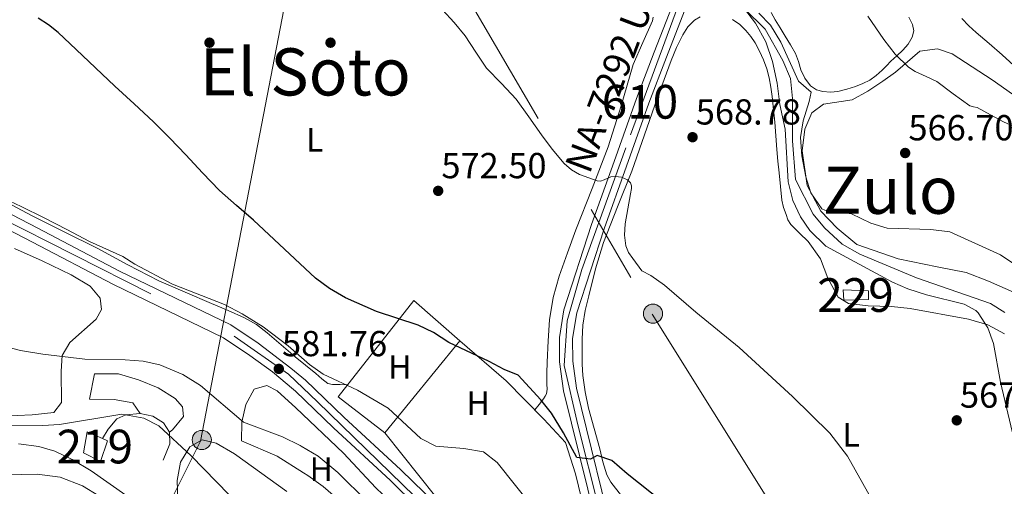
# Model space of a CAD drawing. Extents: x 559779 to 566644, y 728899 to 733587.
# Drawn here: x 561365 to 561658, y 729171 to 729309 of the extents above; entities that cross this region are included whole.
import ezdxf
from ezdxf.enums import TextEntityAlignment as Align

# ---------------------------------------------------------------- set-up
doc = ezdxf.new("R2010")
doc.units = 0
doc.header["$MEASUREMENT"] = 0
for name, pattern in [('DGN Style 2', [78.07562999999999, 46.845378, -31.230252]), ('DGN Style 3', [109.305882, 78.07563, -31.230252]), ('DGN Style 4', [124.99908363, 62.46050400000001, -31.230252, 0.07807563000000001, -31.230252]), ('DGN Style 7', [156.15126, 70.268067, -31.230252, 23.422689, -31.230252])]:
    doc.linetypes.add(name, pattern=pattern)
for name, color, linetype in [('Nivel 11', 7, 'Continuous'), ('Nivel 15', 7, 'Continuous'), ('Nivel 16', 7, 'Continuous'), ('Nivel 17', 7, 'Continuous'), ('Nivel 20', 7, 'Continuous'), ('Nivel 21', 7, 'Continuous'), ('Nivel 23', 7, 'Continuous'), ('Nivel 32', 7, 'Continuous'), ('Nivel 33', 7, 'Continuous'), ('Nivel 36', 7, 'Continuous'), ('Nivel 37', 7, 'Continuous'), ('Nivel 4', 7, 'Continuous'), ('Nivel 41', 7, 'Continuous'), ('Nivel 44', 7, 'Continuous'), ('Nivel 45', 7, 'Continuous'), ('Nivel 48', 7, 'Continuous'), ('Nivel 5', 7, 'Continuous'), ('Nivel 52', 7, 'Continuous'), ('Nivel 54', 7, 'Continuous'), ('Nivel 7', 7, 'Continuous')]:
    doc.layers.add(name, color=color, linetype=linetype)
doc.styles.add('Style-arial', font='arial.shx', dxfattribs={"bigfont": 'arialbig.shx'})
doc.styles.add('Style-arialn', font='arialn.shx', dxfattribs={"bigfont": 'arialnbig.shx'})
doc.styles.add('Style-times', font='times.shx', dxfattribs={"bigfont": 'timesbig.shx'})

# ---------------------------------------------------------------- blocks, each defined once
blk = doc.blocks.new('5PATER')
at = {"layer": 'Nivel 7', "linetype": 'Continuous', "lineweight": 0}
h = blk.add_hatch(color=53, dxfattribs=at)
edge = h.paths.add_edge_path()
edge.add_ellipse((0, 0), major_axis=(-1.095731442945027, -1.110710700472634), ratio=0.9994222409660316, start_angle=0, end_angle=360)
blk = doc.blocks.new('5PERFI_1')
at = {"layer": 'Nivel 17', "linetype": 'Continuous', "lineweight": 0}
h = blk.add_hatch(color=7, dxfattribs=at)
edge = h.paths.add_edge_path()
edge.add_arc((0, 0), 1.559999998246487, 315.0000000018422, 675.0000000018422)
blk = doc.blocks.new('5PERFI')
at = {"layer": 'Nivel 17', "color": 7, "linetype": 'Continuous', "lineweight": 0}
blk.add_blockref('5PERFI_1', (0, 0), dxfattribs=at)
blk = doc.blocks.new('5PELE')
at = {"layer": 'Nivel 32', "linetype": 'Continuous', "lineweight": 0}
h = blk.add_hatch(color=9, dxfattribs=at)
edge = h.paths.add_edge_path()
edge.add_arc((-0.0001999998930841684, 0), 2.85, 0, 360)
at = {"layer": 'Nivel 32', "color": 8, "linetype": 'Continuous', "lineweight": 0}
blk.add_circle((-0.0001999998930841684, 0), 2.85, dxfattribs=at)

msp = doc.modelspace()

# ---------------------------------------------------------------- linework, layer by layer
at = {"layer": 'Nivel 11', "color": 142, "linetype": 'DGN Style 3', "lineweight": 13}
msp.add_polyline3d([(561580.5220000001, 729312.7220000001, 565), (561586.601, 729306.7209999999, 564.94), (561591.8910000001, 729297.4210000001, 564.717), (561594.1840000001, 729292.023, 564.431), (561594.764, 729286.132, 564.34), (561594.7209999999, 729273.521, 564.4), (561595.6410000001, 729262.081, 564.34), (561600.865, 729251.7450000001, 564.34), (561604.243, 729247.719, 564.34), (561609.521, 729242.881, 564.34), (561614.7609999999, 729239.841, 564.34), (561631.638, 729232.871, 564.308), (561653.561, 729225.2010000001, 564.22), (561657.841, 729222.619, 564.22)], dxfattribs=at)
at = {"layer": 'Nivel 15', "color": 1, "linetype": 'Continuous', "lineweight": 0}
msp.add_polyline3d([(561609.7820000001, 729229.3019999999, 568.961), (561617.334, 729228.966, 568.785), (561617.334, 729226.47, 568.737), (561609.9739999999, 729226.2620000001, 568.737), (561609.7820000001, 729229.3019999999, 568.961)], dxfattribs=at)
at = {"layer": 'Nivel 15', "color": 53, "linetype": 'Continuous', "lineweight": 13}
msp.add_polyline3d([(561389.1610000001, 729178.321, 595.08), (561384.081, 729180.881, 595.08), (561385.1610000001, 729187.121, 595.08), (561389.733, 729185.1359999999, 595.125), (561391.2409999999, 729184.4809999999, 595.14), (561389.1610000001, 729178.321, 595.08)], dxfattribs=at)
at = {"layer": 'Nivel 16', "color": 1, "linetype": 'Continuous', "lineweight": 13}
msp.add_polyline3d([(561389.733, 729185.1359999999, 591.1800000000001), (561391.4010000001, 729187.9210000001, 590.88), (561394.0009999999, 729190.9610000001, 590.76), (561396.6810000001, 729192.2409999999, 590.7), (561400.9610000001, 729192.561, 590.7), (561404.7209999999, 729191.7609999999, 590.76), (561407.881, 729189.841, 590.76), (561409.601, 729187.041, 590.76), (561409.7209999999, 729183.601, 591), (561407.7209999999, 729178.7209999999, 591.48)], dxfattribs=at)
at = {"layer": 'Nivel 20', "color": 7, "linetype": 'DGN Style 2', "lineweight": 0, "extrusion": (0.08328526796127861, 0.1021592675352374, 0.9912754653461782), "elevation": 121831.4957268651, "flags": 128}
msp.add_lwpolyline([(25573.73836430965, -911849.5543974354), (25573.73836430965, -911885.0609940053)], dxfattribs=at)
at = {"layer": 'Nivel 20', "color": 7, "linetype": 'DGN Style 2', "lineweight": 0}
for points in [[(561473.6810000001, 729186.881, 581.12), (561459.801, 729197.521, 581.0600000000001), (561482.2409999999, 729226.1610000001, 575.36), (561495.9210000001, 729214.1610000001, 576.02)], [(561495.9210000001, 729214.1610000001, 576.02), (561509.7209999999, 729202.321, 576.26), (561520.881, 729190.881, 576.5600000000001), (561527.321, 729184.0009999999, 577.4), (561530.2409999999, 729174.7209999999, 578.12), (561532.041, 729167.361, 578.48), (561532.2010000001, 729161.4410000001, 578.48), (561521.041, 729163.2010000001, 579.92), (561514.0109999999, 729162.679, 580.1)], [(561506.9979999999, 729160.538, 581.66), (561501.281, 729156.081, 582.2), (561488.801, 729167.841, 581.72), (561473.6810000001, 729186.881, 581.12)]]:
    msp.add_polyline3d(points, dxfattribs=at)
at = {"layer": 'Nivel 21', "color": 7, "linetype": 'Continuous', "lineweight": 13}
for points in [[(561585.081, 729045.6810000001, 583.5), (561579.9210000001, 729060.081, 582.78), (561573.3470000001, 729077.3940000001, 581.22), (561571.321, 729085.601, 581.1), (561566.4410000001, 729094.881, 580.6800000000001), (561552.0290000001, 729109.381, 579.9), (561547.767, 729116.291, 579.48), (561544.5050000001, 729126.881, 578.82), (561538.7579999999, 729150.5090000001, 576.84), (561526.709, 729199.3500000001, 573.66), (561525.5689999999, 729207.8770000001, 573.0600000000001), (561525.4820000001, 729215.175, 572.52), (561526.825, 729223.4070000001, 572.22), (561535.038, 729248.6510000001, 570.3000000000001), (561541.7390000001, 729267.3770000001, 569.966), (561548.4380000001, 729286.102, 569.633), (561553.6680000001, 729299.8160000001, 569.298), (561558.9820000001, 729313.494, 568.929)], [(561596.801, 729032.6410000001, 583.8000000000001), (561593.2010000001, 729037.2010000001, 584.22), (561591.321, 729041.2010000001, 583.92), (561577.0009999999, 729078.801, 581.22), (561573.521, 729087.841, 581.1), (561568.6810000001, 729096.321, 580.6800000000001), (561561.601, 729104.801, 580.32), (561555.1610000001, 729111.7609999999, 579.9), (561551.361, 729117.9210000001, 579.48), (561548.281, 729127.9210000001, 578.82), (561542.561, 729151.4410000001, 576.84), (561530.561, 729200.081, 573.66), (561529.4809999999, 729208.1610000001, 573.0600000000001), (561529.4010000001, 729214.881, 572.52), (561530.6410000001, 729222.4809999999, 572.22), (561538.7609999999, 729247.4410000001, 570.3000000000001), (561545.423, 729266.0590000001, 569.966), (561552.1089999999, 729284.746, 569.633), (561557.3200000001, 729298.4099999999, 569.298), (561562.642, 729312.1100000001, 568.929)], [(561510.081, 729145.041, 583.08), (561478.361, 729175.841, 582.42), (561461.4010000001, 729191.521, 582.0600000000001), (561450.041, 729202.4809999999, 581.88), (561445.729, 729206.065, 581.807), (561436.041, 729213.4410000001, 581.76), (561427.881, 729218.881, 581.52), (561394.801, 729234.881, 580.98), (561370.5079999999, 729247.612, 580.561), (561355.003, 729255.5789999999, 580.388)], [(561496.121, 729151.281, 583.08), (561490.953, 729157.244, 582.78), (561475.3300000001, 729172.669, 582.42), (561458.389, 729188.331, 582.0600000000001), (561447.112, 729199.2110000001, 581.88), (561446.4909999999, 729199.727, 581.869), (561440.22, 729204.942, 581.76), (561433.527, 729209.845, 581.76), (561425.699, 729215.0630000001, 581.52), (561392.827, 729230.963, 580.98), (561368.922, 729243.4890000001, 580.566), (561352.996, 729251.673, 580.388)]]:
    msp.add_polyline3d(points, dxfattribs=at)
at = {"layer": 'Nivel 23', "color": 7, "linetype": 'DGN Style 4', "lineweight": 0}
for points in [[(560405.9340000001, 729636.514, 607.41), (560439.04, 729610.862, 606.282), (560457.4199999999, 729594.953, 604.89), (560476.244, 729582.0390000001, 603.6510000000001), (560518.1939999999, 729558.5419999999, 601.23), (560603.358, 729506.3030000001, 595.8290000000001), (560646.7420000001, 729478.6810000001, 593.413), (560720.246, 729432.3910000001, 589.985), (560735.8430000001, 729425.5760000001, 589.985), (560984.923, 729361.098, 588.545), (561167.355, 729311.862, 582.554), (561313.9639999999, 729271.3840000001, 580.193), (561330.4580000001, 729265.2860000001, 580.192), (561348.385, 729256.318, 580.326), (561428.892, 729215.5549999999, 581.582), (561445.027, 729204.2550000001, 581.815), (561453.632, 729196.004, 581.96), (561495.3400000001, 729155.591, 582.831), (561527.0719999999, 729118.821, 584.114), (561540.1270000001, 729093.629, 584.591), (561551.0619999999, 729072.4639999999, 585.213), (561567.7350000001, 729053.99, 585.649), (561591.257, 729037.0530000001, 584.074)], [(561568.203, 729333.8840000001, 568.811), (561545.2250000001, 729271.4439999999, 569.8820000000001)], [(561545.2250000001, 729271.4439999999, 569.8820000000001), (561532.1540000001, 729235.3489999999, 571.283), (561527.8189999999, 729220.111, 572.336), (561526.9469999999, 729206.8589999999, 573.138), (561530.956, 729189.2479999999, 574.339), (561546.628, 729126.9569999999, 578.851), (561550.6359999999, 729115.1000000001, 579.598), (561555.1669999999, 729108.8230000001, 579.99), (561562.139, 729101.848, 580.378), (561568.2379999999, 729094.3500000001, 580.741), (561572.5889999999, 729085.9099999999, 581.109), (561587.925, 729044.4099999999, 583.642), (561591.257, 729037.0530000001, 584.074)]]:
    msp.add_polyline3d(points, dxfattribs=at)
at = {"layer": 'Nivel 32', "color": 6, "linetype": 'DGN Style 7', "lineweight": 0}
msp.add_polyline3d([(560833.449, 730367.5549999999, 621.441), (560924.0760000001, 730223.8970000001, 609.976), (561003.453, 730094.5260000001, 602.988), (561085.9029999999, 729978.6240000001, 596.63), (561152.737, 729849.112, 591.974), (561231.429, 729721.5460000001, 586.915), (561313.9650000001, 729596.7679999999, 579.501), (561389.4469999999, 729477.399, 574.542), (561483.7749999999, 729340.8260000001, 570.279), (561553.104, 729222.0490000001, 570.835), (561625.7110000001, 729105.962, 572.404), (561675.9029999999, 728983.8640000001, 572.22)], dxfattribs=at)
at = {"layer": 'Nivel 33', "color": 7, "linetype": 'Continuous', "lineweight": 0}
msp.add_polyline3d([(561388.736, 729124.256, 602.703), (561418.8230000001, 729184.416, 589.144), (561463.429, 729415.098, 572.008), (561487.9099999999, 729536.1680000001, 575.541), (561511.1610000001, 729659.253, 584.255), (561554.5519999999, 729774.578, 589.441), (561596.7309999999, 729872.1969999999, 594.723), (561697.7679999999, 730126.4510000001, 617.168), (561762.611, 730296.2990000001, 632.953), (561841.9439999999, 730498.0700000001, 676.841), (561896.2590000001, 730569.1680000001, 694.57)], dxfattribs=at)
at = {"layer": 'Nivel 36', "color": 92, "linetype": 'Continuous', "lineweight": 0}
for points in [[(561518.159, 729193.672, 575.473), (561519.486, 729195.294, 575.4250000000001), (561520.8219999999, 729196.9340000001, 575.3770000000001), (561521.23, 729197.6939999999, 575.241), (561521.638, 729198.4539999999, 575.105), (561521.848, 729199.8400000001, 574.808), (561521.7339999999, 729201.318, 574.561), (561521.8049999999, 729204.5660000001, 574.32), (561521.878, 729207.814, 574.097), (561522.1129999999, 729214.129, 573.624), (561522.55, 729220.4380000001, 573.1370000000001), (561523.618, 729226.994, 572.589), (561525.4780000001, 729233.382, 572.033), (561527.8999999999, 729240.2409999999, 571.441), (561530.422, 729247.0619999999, 570.865), (561535.216, 729259.4199999999, 569.9830000000001), (561539.99, 729271.7820000001, 569.569), (561543.8559999999, 729283.967, 569.508), (561547.462, 729296.23, 569.457), (561550.2590000001, 729302.729, 569.405), (561553.19, 729309.158, 569.361), (561553.3859999999, 729310.2409999999, 569.373)], [(561543.946, 729168.179, 575.355), (561540.8219999999, 729172.1980000001, 574.929), (561539.5490000001, 729174.4199999999, 574.789), (561538.436, 729178.1910000001, 574.751), (561537.5260000001, 729182.054, 574.705), (561535.7849999999, 729188.095, 574.469), (561534.166, 729194.166, 574.145), (561533.1340000001, 729198.98, 573.654), (561532.486, 729203.862, 573.1850000000001), (561532.308, 729207.19, 573.017), (561532.2620000001, 729210.5179999999, 572.849), (561532.2590000001, 729214.686, 572.6270000000001), (561532.486, 729218.854, 572.4010000000001), (561533.1969999999, 729223.2110000001, 572.147), (561534.2139999999, 729227.51, 571.873), (561536.2390000001, 729235.506, 571.306), (561538.646, 729243.382, 570.721), (561542.811, 729253.939, 569.9540000000001), (561546.9820000001, 729264.486, 569.313), (561550.7649999999, 729275.2930000001, 569.218), (561554.55, 729286.102, 569.297), (561556.601, 729291.7409999999, 569.178), (561558.6939999999, 729297.3659999999, 569.009), (561560.324, 729301.237, 568.814), (561562.166, 729305.03, 568.545), (561563.639, 729307.3740000001, 568.201), (561565.6540000001, 729309.398, 567.921), (561567.3729999999, 729310.389, 567.9010000000001)], [(561576.966, 729309.5419999999, 567.585), (561579.091, 729308.0519999999, 567.494), (561580.9340000001, 729306.2779999999, 567.441), (561582.3670000001, 729304.487, 567.4250000000001), (561583.622, 729302.5819999999, 567.409), (561584.9820000001, 729300.149, 567.385), (561586.1499999999, 729297.622, 567.361), (561587.131, 729294.9450000001, 567.352), (561587.8300000001, 729292.1980000001, 567.361), (561588.2960000001, 729289.4269999999, 567.418), (561588.6780000001, 729286.646, 567.473), (561589.1329999999, 729282.865, 567.4590000000001), (561589.5260000001, 729279.078, 567.441), (561589.7960000001, 729275.0290000001, 567.457), (561590.0860000001, 729270.9820000001, 567.489), (561590.436, 729267.5179999999, 567.561), (561590.79, 729264.054, 567.633), (561591.1780000001, 729259.99, 567.639), (561591.574, 729255.926, 567.585), (561592.098, 729253.78, 567.521), (561592.8859999999, 729251.686, 567.457), (561593.419, 729250.0630000001, 567.447), (561594.2620000001, 729248.646, 567.4250000000001), (561596.8319999999, 729246.1240000001, 567.302), (561599.396, 729243.608, 567.1800000000001), (561603.121, 729238.4809999999, 567.3000000000001), (561605.2409999999, 729232.7209999999, 567.54), (561608.361, 729227.121, 567.54), (561611.4010000001, 729225.281, 567.54), (561617.281, 729224.561, 567.42), (561624.1610000001, 729224.4010000001, 567.42), (561629.6810000001, 729223.7609999999, 567.3000000000001), (561647.081, 729220.561, 566.28), (561652.7609999999, 729218.881, 566.04), (561657.7209999999, 729216.2409999999, 566.04)], [(561629.3160000001, 729310.203, 570.664), (561630.406, 729308.054, 570.513), (561630.777, 729306.2050000001, 570.4), (561630.342, 729304.342, 570.289), (561629.121, 729302.244, 570.182), (561627.558, 729300.406, 570.081), (561625.773, 729298.781, 569.928), (561624.006, 729297.158, 569.745), (561622.713, 729295.838, 569.541), (561621.4140000001, 729294.5179999999, 569.345), (561619.6470000001, 729292.9550000001, 569.4), (561617.702, 729291.5900000001, 569.489), (561615.622, 729290.541, 569.339), (561613.446, 729289.702, 569.201), (561610.871, 729288.861, 569.164), (561608.2620000001, 729288.1980000001, 569.121), (561606.0320000001, 729287.969, 568.986), (561603.7820000001, 729288.1499999999, 568.881), (561601.8430000001, 729288.6599999999, 568.875), (561600.118, 729289.814, 568.881), (561598.416, 729292.129, 568.9), (561597.27, 729294.646, 568.913), (561596.5009999999, 729297.081, 568.888), (561595.6059999999, 729299.446, 568.833), (561594.142, 729302.044, 568.755), (561592.6300000001, 729304.6140000001, 568.657), (561591.1440000001, 729307.044, 568.5310000000001), (561589.6540000001, 729309.4780000001, 568.4010000000001), (561588.4280000001, 729311.658, 568.311)], [(561704.4680000001, 729275.2579999999, 572.971), (561696.635, 729275.2, 573.5020000000001), (561688.801, 729275.145, 574.034), (561685.56, 729275.656, 574.1), (561683.2350000001, 729276.622, 574.005), (561679.952, 729278.696, 573.8000000000001), (561676.9610000001, 729281.129, 573.73), (561671.4950000001, 729285.9469999999, 573.909), (561666.0970000001, 729290.8090000001, 574.146), (561661.5730000001, 729294.95, 574.448), (561657.041, 729299.081, 574.706), (561653.1980000001, 729302.4199999999, 574.688), (561649.3130000001, 729305.7209999999, 574.562), (561647.1240000001, 729307.7139999999, 574.42), (561645.0730000001, 729309.817, 574.322)], [(561669.521, 729280.7209999999, 569.72), (561654.121, 729291.6810000001, 569.3000000000001), (561642.1610000001, 729299.361, 569.26), (561637.881, 729300.801, 568.96), (561632.601, 729300.1610000001, 568.84), (561625.361, 729293.9210000001, 568.3000000000001), (561621.6410000001, 729291.281, 567.5600000000001), (561617.121, 729288.2409999999, 567.38), (561612.521, 729285.6810000001, 567.24), (561604.0009999999, 729284.4010000001, 566.74), (561600.4809999999, 729281.841, 566.4), (561598.4410000001, 729277.041, 566.42), (561597.6810000001, 729270.561, 566.24), (561599.081, 729260.321, 565.76), (561603.2010000001, 729252.6410000001, 565.58), (561608.0009999999, 729247.601, 565.64), (561613.9210000001, 729242.801, 565.42), (561626.2010000001, 729238.4809999999, 564.9), (561637.7209999999, 729236.1610000001, 564.88), (561646.321, 729234.4010000001, 565.08), (561653.041, 729231.9210000001, 565.12), (561660.4410000001, 729228.6410000001, 565.22)], [(561361.423, 729255.186, 579.6800000000001), (561368.6140000001, 729251.3659999999, 579.489), (561378.3740000001, 729246.4780000001, 579.244), (561388.166, 729241.6540000001, 579.009), (561397.277, 729236.6810000001, 579.039), (561406.486, 729231.926, 579.1850000000001), (561414.308, 729228.571, 579.118), (561422.166, 729225.2860000001, 579.089), (561427.0800000001, 729223.1810000001, 579.291), (561431.9739999999, 729221.03, 579.537), (561435.459, 729219.02, 579.604), (561438.662, 729216.55, 579.681), (561442.8330000001, 729212.973, 579.969), (561446.9979999999, 729209.398, 580.289), (561450.071, 729206.896, 580.449), (561453.1740000001, 729204.422, 580.465), (561454.8940000001, 729202.8670000001, 580.345), (561456.72, 729201.534, 580.179), (561458.102, 729201.19, 580.097), (561460.3500000001, 729201.158, 580.009), (561462.6270000001, 729201.128, 579.921)], [(561363.6410000001, 729241.521, 581.04), (561371.801, 729237.9210000001, 580.98)], [(561371.801, 729237.9210000001, 580.98), (561380.4410000001, 729233.7609999999, 581.46), (561386.081, 729230.4010000001, 581.52), (561389.081, 729226.801, 582.0600000000001), (561389.4010000001, 729223.4410000001, 582.42), (561387.881, 729220.6410000001, 582.96), (561380.041, 729213.6810000001, 584.4), (561377.7609999999, 729209.7609999999, 585.3000000000001), (561377.4809999999, 729205.2010000001, 586.5600000000001), (561377.601, 729195.841, 587.94), (561375.2409999999, 729192.881, 588.36), (561368.801, 729192.2409999999, 589.08), (561350.9210000001, 729191.4410000001, 589.6800000000001)], [(561409.601, 729187.041, 588.1800000000001), (561410.521, 729187.7609999999, 588.0600000000001), (561413.841, 729191.6810000001, 587.94), (561413.561, 729194.561, 587.94), (561411.321, 729197.041, 587.94), (561406.281, 729200.2409999999, 587.94), (561400.4410000001, 729202.561, 587.94), (561394.521, 729204.321, 587.76), (561387.321, 729204.4010000001, 587.52), (561385.841, 729196.881, 587.64), (561393.1610000001, 729196.7209999999, 587.64), (561398.801, 729195.7609999999, 587.64), (561400.9610000001, 729192.561, 587.58)], [(561449.4610000001, 729175.003, 585.455), (561441.6410000001, 729179.9210000001, 585.66), (561431.081, 729184.4809999999, 585.36), (561431.1610000001, 729190.0009999999, 585), (561432.361, 729195.281, 584.7), (561434.7609999999, 729199.841, 584.4), (561438.601, 729200.881, 584.28), (561441.6810000001, 729199.281, 584.28), (561447.145, 729194.283, 584.291), (561461.321, 729180.801, 584.58), (561471.0009999999, 729170.4809999999, 584.82), (561479.2409999999, 729162.561, 584.82), (561471.9610000001, 729156.9610000001, 585.1800000000001), (561467.281, 729159.841, 585.1800000000001), (561459.801, 729167.041, 585.24), (561455.321, 729170.881, 585.3000000000001), (561450.801, 729174.1610000001, 585.42), (561449.4610000001, 729175.003, 585.455)], [(561412.081, 729167.041, 591.96), (561411.9210000001, 729172.7209999999, 591.0600000000001), (561412.9210000001, 729178.1610000001, 589.86), (561415.7209999999, 729182.7209999999, 589.5), (561419.4010000001, 729184.7209999999, 589.08), (561423.561, 729183.7609999999, 588.78), (561428.9210000001, 729180.6410000001, 588.54), (561444.521, 729169.4410000001, 588.0600000000001)], [(561342.6810000001, 729174.0009999999, 600.54), (561370.321, 729174.561, 599.4), (561377.2010000001, 729173.6810000001, 598.98), (561383.7609999999, 729171.121, 598.62), (561388.6410000001, 729168.1610000001, 598.44)]]:
    msp.add_polyline3d(points, dxfattribs=at)
at = {"layer": 'Nivel 4', "color": 30, "linetype": 'Continuous', "lineweight": 30, "elevation": 575, "flags": 128}
msp.add_lwpolyline([(561556.2010000001, 729166.2409999999), (561545.6410000001, 729174.6410000001), (561541.121, 729178.6410000001), (561536.6810000001, 729180.1610000001), (561534.7609999999, 729179.041), (561530.6810000001, 729179.521), (561526.7209999999, 729186.881), (561523.121, 729192.7209999999), (561519.979, 729196.611), (561513.2010000001, 729203.9210000001), (561509.041, 729205.601), (561504.6529999999, 729207.9990000001), (561492.6810000001, 729213.6810000001), (561488.081, 729216.6410000001), (561483.5800000001, 729218.824), (561471.2010000001, 729222.881), (561461.932, 729226.8800000001), (561457.175, 729229.669), (561453.0009999999, 729232.801), (561443.81, 729241.375), (561434.618, 729249.9480000001), (561429.5349999999, 729254.335), (561424.506, 729258.78), (561419.4569999999, 729264.0689999999), (561414.4739999999, 729269.4199999999), (561409.7080000001, 729274.3260000001), (561404.858, 729279.148), (561399.1300000001, 729284.47), (561393.3700000001, 729289.756), (561387.6440000001, 729295.203), (561381.9299999999, 729300.6680000001), (561376.5730000001, 729305.7050000001), (561373.7239999999, 729308.01), (561370.6340000001, 729309.98)], dxfattribs=at)
at = {"layer": 'Nivel 5', "color": 30, "linetype": 'Continuous', "lineweight": 0, "flags": 128}
for points, elevation in [([(561622.521, 729159.6810000001), (561611.065, 729179.8829999999), (561605.841, 729186.7209999999), (561594.801, 729197.6810000001), (561578.9610000001, 729212.1610000001), (561566.081, 729222.6410000001), (561556.7609999999, 729230.7209999999), (561552.6359999999, 729233.5530000001), (561550.0009999999, 729234.9610000001), (561547.314, 729238.5819999999), (561546.0760000001, 729240.426), (561545.1939999999, 729242.3800000001), (561544.889, 729245.571), (561545.0020000001, 729248.892), (561545.8019999999, 729253.324), (561546.602, 729257.756), (561546.969, 729259.3870000001), (561546.97, 729260.2080000001), (561546.6340000001, 729261.02), (561545.6910000001, 729261.977), (561543.9890000001, 729262.7080000001), (561542.186, 729262.9880000001), (561540.8219999999, 729262.8), (561538.7660000001, 729261.9169999999), (561537.743, 729261.6059999999), (561536.73, 729261.628), (561531.4890000001, 729263.5), (561529.0700000001, 729264.953), (561526.922, 729266.844), (561523.3740000001, 729271.037), (561520.1540000001, 729275.3400000001), (561516.432, 729280.659), (561512.666, 729285.932), (561508.264, 729290.5190000001), (561503.818, 729295.068), (561500.665, 729299.892), (561497.4979999999, 729304.716), (561494.2420000001, 729308.6240000001), (561490.81, 729312.3800000001)], 570), ([(561662.2849999999, 729177.6710000001), (561656.5819999999, 729201.9010000001), (561654.4809999999, 729213.361), (561652.764, 729218.0530000001), (561649.9510000001, 729222.5179999999), (561649.2409999999, 729223.2010000001), (561645.801, 729225.041), (561634.601, 729227.841), (561629.041, 729229.601), (561624.467, 729231.6229999999), (561604.696, 729242.227), (561599.9210000001, 729246.881), (561597.1089999999, 729251.014), (561594.8970000001, 729255.834), (561593.507, 729261.3430000001), (561592.608, 729276.994), (561591.0009999999, 729284.321), (561590.2010000001, 729290.6410000001), (561588.801, 729297.121), (561586.801, 729302.9610000001), (561583.7609999999, 729308.4809999999), (561580.521, 729312.7209999999)], 565), ([(561584.7209999999, 729311.4410000001), (561588.1980000001, 729307.841), (561591.256, 729302.8049999999), (561596.521, 729291.281), (561600.315, 729287.9569999999), (561599.7609999999, 729285.2010000001), (561597.9610000001, 729279.4410000001), (561597.095, 729274.5090000001), (561597.4990000001, 729269.098), (561598.6810000001, 729262.881), (561600.163, 729258.1159999999), (561603.4639999999, 729253.3389999999), (561604.321, 729252.9610000001), (561612.321, 729251.841), (561618.041, 729249.121), (561622.8400000001, 729247.628), (561635.881, 729247.2010000001), (561641.4809999999, 729246.4809999999), (561656.5360000001, 729239.727), (561666.3, 729233.1950000001)], 565), ([(561617.1300000001, 729310.588), (561619.5149999999, 729307.102), (561621.898, 729303.612), (561625.2479999999, 729299.2679999999), (561629.21, 729295.436), (561631.216, 729294.1410000001), (561634.494, 729292.6799999999), (561637.69, 729291.132), (561642.5190000001, 729287.463), (561647.4820000001, 729283.9639999999), (561648.55, 729283.672), (561649.6259999999, 729283.4040000001), (561653.5490000001, 729281.2779999999), (561657.4979999999, 729279.1640000001), (561661.449, 729277.392)], 570), ([(561517.9439999999, 729164.338), (561506.9610000001, 729178.081), (561502.9720000001, 729181.162), (561497.135, 729182.1950000001), (561488.801, 729182.881), (561484.3489999999, 729185.186), (561474.601, 729194.1610000001), (561465.5009999999, 729199.5349999999), (561455.321, 729204.2409999999), (561451.271, 729207.1740000001), (561444.9380000001, 729212.655), (561437.4410000001, 729218.321), (561431.2409999999, 729222.1610000001), (561425.9610000001, 729224.9610000001), (561410.5700000001, 729231.017), (561399.361, 729236.9610000001), (561395.7609999999, 729239.2010000001), (561385.841, 729243.6810000001), (561379.118, 729247.199), (561372.3940000001, 729250.716), (561365.598, 729254.004), (561358.746, 729257.1799999999)], 580), ([(561479.5290000001, 729155.203), (561474.953, 729159.0260000001), (561468.4809999999, 729166.321), (561459.6610000001, 729175.0900000001), (561453.815, 729179.95), (561448.791, 729182.9010000001), (561448.494, 729183.048), (561443.274, 729185.6510000001), (561431.6840000001, 729190.051), (561418.838, 729200.858), (561413.601, 729204.1610000001), (561406.7609999999, 729207.041), (561401.875, 729208.1140000001), (561396.494, 729208.544), (561384.523, 729208.7250000001), (561372.0009999999, 729210.1610000001), (561365.4010000001, 729211.281), (561360.567, 729212.558)], 585), ([(561464.064, 729127.229), (561454.395, 729133.929), (561448.702, 729138.381), (561445.176, 729141.969), (561441.281, 729148.081), (561438.601, 729153.9210000001), (561436.047, 729158.2220000001), (561432.4110000001, 729162.7660000001), (561427.4010000001, 729168.4809999999), (561416.121, 729180.0009999999), (561406.4809999999, 729188.9610000001), (561402.033, 729191.2350000001), (561395.483, 729192.423), (561377.0009999999, 729189.281), (561372.004, 729189.041), (561349.841, 729189.2010000001)], 590), ([(561445.754, 729118.726), (561437.6410000001, 729130.0009999999), (561429.95, 729136.632), (561415.601, 729150.321), (561403.06, 729163.048), (561396.6810000001, 729168.321), (561386.4010000001, 729175.601), (561380.7209999999, 729178.9610000001), (561375.601, 729181.361), (561370.798, 729182.756), (561364.757, 729183.6030000001)], 595)]:
    msp.add_lwpolyline(points, dxfattribs=dict(at, elevation=elevation))
at = {"layer": 'Nivel 52', "color": 1, "linetype": 'Continuous', "lineweight": 13}
msp.add_polyline3d([(561389.1610000001, 729178.321, 595.08), (561391.2409999999, 729184.4809999999, 595.14), (561389.733, 729185.1359999999, 595.125), (561385.1610000001, 729187.121, 595.08), (561384.081, 729180.881, 595.08)], close=True, dxfattribs=at)
at = {"layer": 'Nivel 52', "color": 1, "linetype": 'Continuous', "lineweight": 0}
msp.add_3dface([(561609.7820000001, 729229.3019999999, 568.961), (561609.9739999999, 729226.2620000001, 568.737), (561617.334, 729226.47, 568.737), (561617.334, 729228.966, 568.785)], dxfattribs=at)
at = {"layer": 'Nivel 54', "color": 9, "linetype": 'Continuous', "lineweight": 0}
for points in [[(561558.9820000001, 729313.494, 568.929), (561553.6680000001, 729299.8160000001, 569.298), (561548.4380000001, 729286.102, 569.633), (561541.7390000001, 729267.3770000001, 569.966), (561535.038, 729248.6510000001, 570.3000000000001), (561526.825, 729223.4070000001, 572.22), (561525.4820000001, 729215.175, 572.52), (561525.5689999999, 729207.8770000001, 573.0600000000001), (561526.709, 729199.3500000001, 573.66), (561538.7579999999, 729150.5090000001, 576.84)], [(561542.561, 729151.4410000001, 576.84), (561530.561, 729200.081, 573.66), (561529.4809999999, 729208.1610000001, 573.0600000000001), (561529.4010000001, 729214.881, 572.52), (561530.6410000001, 729222.4809999999, 572.22), (561538.7609999999, 729247.4410000001, 570.3000000000001), (561545.423, 729266.0590000001, 569.966), (561552.1089999999, 729284.746, 569.633), (561557.3200000001, 729298.4099999999, 569.298), (561562.642, 729312.1100000001, 568.929)], [(561510.081, 729145.041, 583.08), (561478.361, 729175.841, 582.42), (561461.4010000001, 729191.521, 582.0600000000001), (561450.041, 729202.4809999999, 581.88), (561445.729, 729206.065, 581.807), (561436.041, 729213.4410000001, 581.76), (561427.881, 729218.881, 581.52), (561394.801, 729234.881, 580.98), (561370.5079999999, 729247.612, 580.561), (561355.003, 729255.5789999999, 580.388)], [(561352.996, 729251.673, 580.388), (561368.922, 729243.4890000001, 580.566), (561392.827, 729230.963, 580.98), (561425.699, 729215.0630000001, 581.52), (561433.527, 729209.845, 581.76), (561440.22, 729204.942, 581.76), (561446.4909999999, 729199.727, 581.869), (561447.112, 729199.2110000001, 581.88), (561458.389, 729188.331, 582.0600000000001), (561475.3300000001, 729172.669, 582.42), (561490.953, 729157.244, 582.78)]]:
    msp.add_polyline3d(points, dxfattribs=at)

# ---------------------------------------------------------------- block references
at = {"layer": 'Nivel 17', "color": 7, "linetype": 'Continuous', "lineweight": 0}
for p in [(561421.5279999999, 729302.6669999999, 572.718), (561457.496, 729302.6669999999, 572.142)]:
    msp.add_blockref('5PERFI', p, dxfattribs=at)
at = {"layer": 'Nivel 32', "color": 8, "linetype": 'Continuous', "lineweight": 0}
for p in [(561553.3019999999, 729222.23, 570.8100000000001), (561419.2379999999, 729184.74, 589.0790000000001)]:
    msp.add_blockref('5PELE', p, dxfattribs=at)
at = {"layer": 'Nivel 7', "color": 53, "linetype": 'Continuous', "lineweight": 0}
for p in [(561565.0630000001, 729274.6159999999, 568.784), (561628.2409999999, 729269.9210000001, 566.7), (561489.479, 729258.6799999999, 572.496), (561442.121, 729205.841, 581.76), (561643.561, 729190.561, 567.0600000000001)]:
    msp.add_blockref('5PATER', p, dxfattribs=at)

# ---------------------------------------------------------------- texts
at = {"layer": 'Nivel 37', "color": 92, "linetype": 'Continuous', "lineweight": 0, "style": 'Style-arialn'}
for s, p in [('L', (561452.7901597833, 729273.8300009998, 573.319)), ('H', (561478.0822170256, 729206.4010009998, 577.52)), ('H', (561501.3222170256, 729195.6810009999, 577.52)), ('L', (561612.2211597834, 729186.2860009999, 570.183)), ('H', (561454.7622170255, 729176.081001, 585.66))]:
    msp.add_text(s, height=7.000002, dxfattribs=at).set_placement(p, align=Align.MIDDLE_CENTER)
at = {"layer": 'Nivel 41', "color": 7, "linetype": 'Continuous', "lineweight": 0, "style": 'Style-arial'}
for s, p in [('568.78', (561566.024, 729278.3659999999, 568.784)), ('566.70', (561629.202, 729273.6710000001, 566.7)), ('572.50', (561490.44, 729262.4299999999, 572.496)), ('581.76', (561443.0819999999, 729209.591, 581.76)), ('567.06', (561644.5220000001, 729194.311, 567.0600000000001))]:
    msp.add_text(s, height=7.5, dxfattribs=at).set_placement(p)
at = {"layer": 'Nivel 44', "color": 1, "linetype": 'Continuous', "lineweight": 0, "style": 'Style-times'}
msp.add_text('NA-7292 Ulibarri', height=7.999998000000001, rotation=69.12479472287625, dxfattribs=at).set_placement((561545.555955555, 729303.7566910149, 569.633), align=Align.MIDDLE_CENTER)
at = {"layer": 'Nivel 45', "color": 7, "linetype": 'Continuous', "lineweight": 0, "style": 'Style-times'}
for s, p in [('El Soto', (561450.0004800684, 729293.999999, 572.744)), ('Zulo', (561623.8320675986, 729258.8669990001, 566.158))]:
    msp.add_text(s, height=13.999998, dxfattribs=at).set_placement(p, align=Align.MIDDLE_CENTER)
at = {"layer": 'Nivel 48', "color": 7, "linetype": 'Continuous', "lineweight": 0, "style": 'Style-arialn'}
for s, p in [('610', (561549.4246600079, 729285.1160009999, 569.643)), ('229', (561613.484660008, 729227.7560009998, 566.9250000000001))]:
    msp.add_text(s, height=10.000002, dxfattribs=at).set_placement(p, align=Align.MIDDLE_CENTER)
at = {"layer": 'Nivel 48', "color": 1, "linetype": 'Continuous', "lineweight": 0, "style": 'Style-arialn'}
msp.add_text('219', height=10.000002, dxfattribs=at).set_placement((561387.4586600079, 729182.773001, 592.712), align=Align.MIDDLE_CENTER)

doc.saveas('drawing.dxf')
